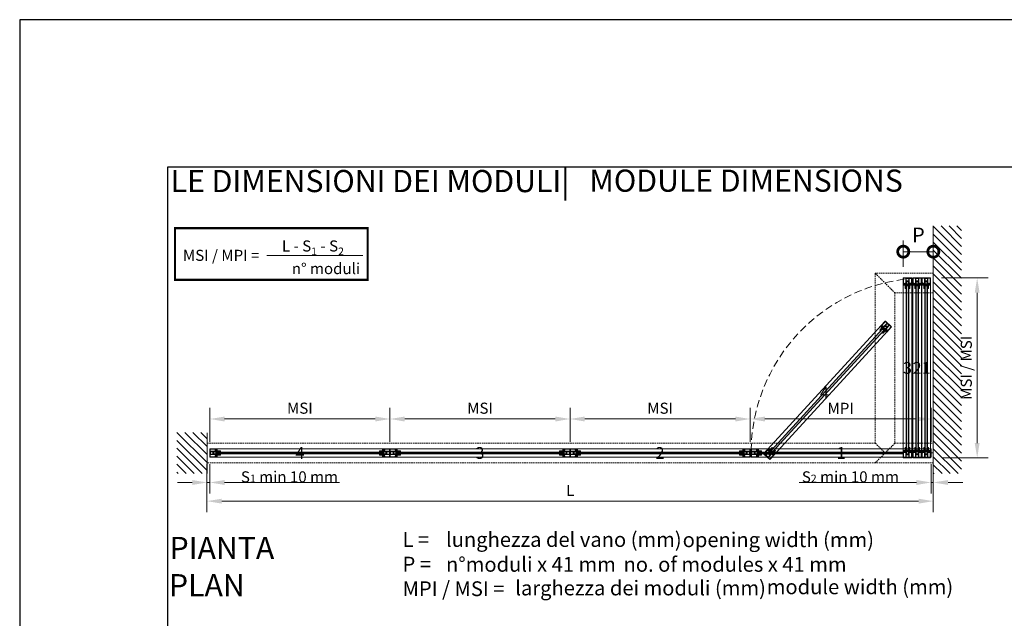
# Paper-space layout 'Layout1' of a CAD drawing. Units: millimetres. Extents: x -2144 to 385, y -2577 to -101.
# Drawn here: x -1439 to -1305, y -2361 to -2280 of the extents above; entities that cross this region are included whole.
import ezdxf

# ---------------------------------------------------------------- set-up
doc = ezdxf.new("R2010")
doc.units = ezdxf.units.MM
for name, pattern in [('ACAD_ISO04W100', [30, 24, -3, 0, -3]), ('CENTER', [2, 1.25, -0.25, 0.25, -0.25]), ('NASCOSTO PICCOLO', [0.3, 0.2, -0.1]), ('TRATTEGGIATAX2', [1.5, 1, -0.5])]:
    doc.linetypes.add(name, pattern=pattern)
for name, color, linetype, lineweight in [('0.05', 3, 'Continuous', 5), ('0.15', 34, 'Continuous', 15), ('AN_PROFILI ALLUMINIO', 7, 'Continuous', 9)]:
    doc.layers.add(name, color=color, linetype=linetype, lineweight=lineweight)
for name, color, linetype, lineweight, true_color in [('AN_GRAFICA GRIGIO', 7, 'Continuous', 9, 0x97999b), ('AN_GRAFICA MARRONE', 7, 'Continuous', 9, 0x3d3935), ('AN_GRIGIO CHIARO', 7, 'Continuous', 0, 0xdededd), ('AN_GRIGIO MEDIO', 7, 'Continuous', 0, 0x97999b), ('AN_TESTO 0', 7, 'Continuous', 9, 0x000000), ('GRIGIO TRATT', 7, 'ACAD_ISO04W100', 30, 0x63666a)]:
    doc.layers.add(name, color=color, linetype=linetype, lineweight=lineweight, true_color=true_color)
for name, color, linetype, true_color in [('AN_TESTO 35', 7, 'Continuous', 0x231f20), ('AN_TESTO MARRONE', 7, 'Continuous', 0x3d3935), ('AN_TESTO SENAPE', 7, 'Continuous', 0x8fc039)]:
    doc.layers.add(name, color=color, linetype=linetype, true_color=true_color)
doc.layers.add('AN_VETRI', color=4, linetype='Continuous')
doc.layers.add('NO PLOT', color=1, linetype='Continuous', plot=False)
doc.styles.add('ARIAL', font='arial.ttf')
doc.styles.get("Standard").update_dxf_attribs({"font": 'arial.ttf'})
doc.dimstyles.new('ANAUNIA DAVIDE', dxfattribs={"dimtxt": 2, "dimasz": 3, "dimexe": 1.5, "dimexo": 1.5, "dimgap": 1, "dimtad": 1, "dimtxsty": 'ARIAL', "dimcen": 2.5, "dimclrd": 256, "dimclre": 256, "dimclrt": 256, "dimadec": 0, "dimazin": 0, "dimtfac": 1, "dimtmove": 0, "dimatfit": 3, "dimfxl": 1.5, "dimlwd": -1, "dimlwe": -1, "dimarcsym": 0})

# ---------------------------------------------------------------- blocks, each defined once
blk = doc.blocks.new('*D43')
at = {"layer": 'AN_GRAFICA GRIGIO', "transparency": 16777216}
for p, q in [((-1413.46, -2340.13), (-1413.46, -2346.66)), ((-1315.09, -2340.13), (-1315.09, -2346.66)), ((-1411.46, -2345.16), (-1317.09, -2345.16))]:
    blk.add_line(p, q, dxfattribs=at)
for points in [[(-1411.46, -2344.83), (-1411.46, -2345.5), (-1413.46, -2345.16)], [(-1317.09, -2344.83), (-1317.09, -2345.5), (-1315.09, -2345.16)]]:
    blk.add_solid(points, dxfattribs=at)
at = {"layer": 'Defpoints', "color": 0, "transparency": 16777216}
for p in [(-1413.46, -2338.63), (-1315.09, -2338.63), (-1315.09, -2345.16)]:
    blk.add_point(p, dxfattribs=at)
at = {"layer": 'AN_GRAFICA GRIGIO', "color": 250, "true_color": 0x231f20, "transparency": 16777216, "insert": (-1364.27, -2343.91), "char_height": 1.5, "attachment_point": 5, "style": 'ARIAL'}
blk.add_mtext('L ', dxfattribs=at)
blk = doc.blocks.new('*D44')
at = {"layer": 'AN_GRAFICA GRIGIO', "transparency": 16777216}
for p, q in [((-1313.97, -2314.92), (-1307.65, -2314.92)), ((-1309.15, -2316.92), (-1309.15, -2337.29)), ((-1313.88, -2339.29), (-1307.65, -2339.29))]:
    blk.add_line(p, q, dxfattribs=at)
for points in [[(-1309.48, -2316.92), (-1308.82, -2316.92), (-1309.15, -2314.92)], [(-1309.48, -2337.29), (-1308.82, -2337.29), (-1309.15, -2339.29)]]:
    blk.add_solid(points, dxfattribs=at)
at = {"layer": 'Defpoints', "color": 0, "transparency": 16777216}
for p in [(-1315.47, -2314.92), (-1315.38, -2339.29), (-1309.15, -2339.29)]:
    blk.add_point(p, dxfattribs=at)
at = {"layer": 'AN_GRAFICA GRIGIO', "color": 250, "true_color": 0x231f20, "transparency": 16777216, "insert": (-1310.43, -2327.1), "char_height": 1.5, "width": 22.2527, "attachment_point": 5, "rotation": 90, "style": 'ARIAL'}
blk.add_mtext('MSI / MSI', dxfattribs=at)
blk = doc.blocks.new('_DotSmall')
at = {"color": 0, "linetype": 'ByBlock', "const_width": 0.5}
blk.add_lwpolyline([(-0.0625, 0, 1), (0.0625, 0, 1)], format="xyb", close=True, dxfattribs=at)
blk = doc.blocks.new('*D45')
at = {"layer": 'AN_GRAFICA GRIGIO', "transparency": 16777216}
for p, q in [((-1319.16, -2313.42), (-1319.16, -2309.86)), ((-1315.09, -2313.42), (-1315.09, -2309.86)), ((-1319.16, -2311.36), (-1315.09, -2311.36))]:
    blk.add_line(p, q, dxfattribs=at)
at = {"layer": 'Defpoints', "color": 0, "transparency": 16777216}
for p in [(-1315.09, -2311.36), (-1319.16, -2314.92), (-1315.09, -2314.92)]:
    blk.add_point(p, dxfattribs=at)
at = {"layer": 'AN_GRAFICA GRIGIO', "transparency": 16777216, "xscale": 3, "yscale": 3, "zscale": 3, "rotation": 180}
blk.add_blockref('_DotSmall', (-1319.16, -2311.36), dxfattribs=at)
at = {"layer": 'AN_GRAFICA GRIGIO', "transparency": 16777216, "xscale": 3, "yscale": 3, "zscale": 3}
blk.add_blockref('_DotSmall', (-1315.09, -2311.36), dxfattribs=at)
at = {"layer": 'AN_GRAFICA GRIGIO', "color": 250, "true_color": 0x231f20, "transparency": 16777216, "insert": (-1317.12, -2309.36), "char_height": 2, "attachment_point": 5, "style": 'ARIAL'}
blk.add_mtext('P ', dxfattribs=at)
blk = doc.blocks.new('GENZOOSTVZYW4')
at = {"layer": 'AN_GRAFICA MARRONE'}
h = blk.add_hatch(color=256, dxfattribs=at)
h.dxf.hatch_style = 1
h.paths.add_polyline_path([(6.7, 7.4), (7.7, 8.4), (17.7, 8.4), (17.7, 5.8, 0.414214), (18, 5.5), (21.4, 5.5, 0.414214), (21.7, 5.8), (21.7, 10.1, 0.414214), (21.4, 10.4), (8.2, 10.4), (8.2, 18.6, 0.414214), (7.9, 18.9), (-22.5, 18.9, 0.414214), (-22.8, 18.6), (-22.8, -16.8, 0.414214), (-22.5, -17.1), (7.9, -17.1, 0.414214), (8.2, -16.8), (8.2, -8.6), (21.4, -8.6, 0.414214), (21.7, -8.3), (21.7, -4, 0.414214), (21.4, -3.7), (18, -3.7, 0.414214), (17.7, -4), (17.7, -6.6), (7.7, -6.6), (6.7, -5.6), (6.7, -0.6), (9, -0.6, 0.414214), (9.2, -0.4), (9.2, 2.2, 0.414214), (9, 2.4), (6.7, 2.4)])
h.paths.add_polyline_path([(1.9, 12.7, 0.353578), (1.5, 12.7), (0.5, 12.1, 0.267949), (0.3, 11.9), (0.3, 9.7, -0.414214), (0, 9.4), (-1.7, 9.4, 0.414214), (-1.9, 9.2), (-1.9, 7.9), (-21.3, 7.9), (-21.3, 17.4), (-1.9, 17.4), (-1.9, 16.1, 0.414214), (-1.7, 15.9), (0, 15.9, -0.414214), (0.3, 15.6), (0.3, 15, 0.267949), (0.5, 14.7), (1.5, 14.1, 0.353578), (1.9, 14.2, -2.597629)], flags=16)
h.paths.add_polyline_path([(1.1, -2.2, -1), (-4.7, 4.1, -1)], flags=16)
h.paths.add_polyline_path([(-9.8, 6.2), (-9.8, -4.3), (-20.3, -4.3), (-20.3, 6.2)], flags=16)
h.paths.add_polyline_path([(-1.9, -6.1), (-1.9, -7.4, 0.414214), (-1.7, -7.6), (0, -7.6, -0.414214), (0.3, -7.9), (0.3, -10, 0.267949), (0.5, -10.3), (1.5, -10.9, 0.353578), (1.9, -10.8, -2.597629), (1.9, -12.3, 0.353578), (1.5, -12.3), (0.5, -12.9, 0.267949), (0.3, -13.1), (0.3, -13.8, -0.414214), (0, -14.1), (-1.7, -14.1, 0.414214), (-1.9, -14.3), (-1.9, -15.6), (-21.3, -15.6), (-21.3, -6.1)], flags=16)
for p, q in [((-22.8, 18.6), (-22.8, -16.8)), ((7.9, 18.9), (-22.5, 18.9)), ((-21.3, 7.9), (-21.3, 17.4)), ((-21.3, 17.4), (-1.9, 17.4)), ((-1.9, 7.9), (-21.3, 7.9)), ((-20.3, -4.3), (-20.3, 6.2)), ((-20.3, 6.2), (-9.8, 6.2)), ((-9.8, 6.2), (-9.8, -4.3)), ((-1.9, 17.4), (-1.9, 16.1)), ((-1.9, 9.2), (-1.9, 7.9)), ((-1.7, 15.9), (0, 15.9)), ((0, 9.4), (-1.7, 9.4)), ((0.3, 15.6), (0.3, 15)), ((0.3, 11.9), (0.3, 9.7)), ((0.5, 14.7), (1.5, 14.1)), ((1.5, 12.7), (0.5, 12.1)), ((7.7, 8.4), (6.7, 7.4)), ((6.7, 2.4), (6.7, 7.4)), ((6.7, 2.4), (9, 2.4)), ((7.7, 8.4), (17.7, 8.4)), ((8.2, 18.6), (8.2, 10.4)), ((8.2, 10.4), (21.4, 10.4)), ((9.2, -0.4), (9.2, 2.2)), ((17.7, 5.8), (17.7, 8.4)), ((18, 5.5), (21.4, 5.5)), ((21.7, 5.8), (21.7, 10.1)), ((-22.5, -17.1), (7.9, -17.1)), ((-21.3, -6.1), (-1.9, -6.1)), ((-21.3, -15.6), (-21.3, -6.1)), ((-1.9, -15.6), (-21.3, -15.6)), ((-9.8, -4.3), (-20.3, -4.3)), ((-1.9, -6.1), (-1.9, -7.4)), ((-1.9, -14.3), (-1.9, -15.6)), ((-1.7, -7.6), (0, -7.6)), ((0, -14.1), (-1.7, -14.1)), ((0.3, -7.9), (0.3, -10)), ((0.3, -13.1), (0.3, -13.8)), ((0.5, -10.3), (1.5, -10.9)), ((1.5, -12.3), (0.5, -12.9)), ((6.7, -0.6), (9, -0.6)), ((6.7, -5.6), (6.7, -0.6)), ((7.7, -6.6), (6.7, -5.6)), ((7.7, -6.6), (17.7, -6.6)), ((8.2, -8.6), (21.4, -8.6)), ((8.2, -8.6), (8.2, -16.8)), ((17.7, -4), (17.7, -6.6)), ((18, -3.7), (21.4, -3.7)), ((21.7, -4), (21.7, -8.3))]:
    blk.add_line(p, q, dxfattribs=at)
blk.add_circle((-1.8, 0.9), 4.25, dxfattribs=at)
for centre, radius, start, end in [((-22.5, 18.6), 0.3, 90, 180), ((-1.7, 16.1), 0.2, 180, 270), ((-1.7, 9.2), 0.2, 90, 180), ((0, 15.6), 0.3, 0, 90), ((0, 9.7), 0.3, 270, 0), ((0.6, 15), 0.3, 180, 240), ((0.6, 11.9), 0.3, 120, 180), ((1.6, 14.4), 0.3, 240, 317.8899), ((1.6, 12.5), 0.3, 42.1101, 120), ((2.7, 13.4), 1.13, 222.1101, 137.8899), ((7.9, 18.6), 0.3, 0, 90), ((9, 2.2), 0.2, 0, 90), ((18, 5.8), 0.3, 180, 270), ((21.4, 10.1), 0.3, 0, 90), ((21.4, 5.8), 0.3, 270, 0), ((-22.5, -16.8), 0.3, 180, 270), ((-1.7, -7.4), 0.2, 180, 270), ((-1.7, -14.3), 0.2, 90, 180), ((0, -7.9), 0.3, 0, 90), ((0, -13.8), 0.3, 270, 0), ((0.6, -10), 0.3, 180, 240), ((0.6, -13.1), 0.3, 120, 180), ((1.6, -10.6), 0.3, 240, 317.8899), ((1.6, -12.5), 0.3, 42.1101, 120), ((2.7, -11.6), 1.13, 222.1101, 137.8899), ((7.9, -16.8), 0.3, 270, 0), ((9, -0.4), 0.2, 270, 0), ((18, -4), 0.3, 90, 180), ((21.4, -4), 0.3, 0, 90), ((21.4, -8.3), 0.3, 270, 0)]:
    blk.add_arc(centre, radius, start, end, dxfattribs=at)
blk = doc.blocks.new('*D107')
at = {"layer": 'AN_GRAFICA GRIGIO', "transparency": 16777216}
for p, q in [((-1315.38, -2340.13), (-1315.38, -2344.13)), ((-1315.09, -2341.27), (-1315.09, -2344.13)), ((-1317.38, -2342.63), (-1333.26, -2342.63)), ((-1315.09, -2342.63), (-1315.38, -2342.63)), ((-1313.09, -2342.63), (-1311.09, -2342.63))]:
    blk.add_line(p, q, dxfattribs=at)
for points in [[(-1317.38, -2342.3), (-1317.38, -2342.97), (-1315.38, -2342.63)], [(-1313.09, -2342.3), (-1313.09, -2342.97), (-1315.09, -2342.63)]]:
    blk.add_solid(points, dxfattribs=at)
at = {"layer": 'Defpoints', "color": 0, "transparency": 16777216}
for p in [(-1315.38, -2338.63), (-1315.09, -2339.77), (-1315.38, -2342.63)]:
    blk.add_point(p, dxfattribs=at)
at = {"layer": 'AN_GRAFICA GRIGIO', "color": 250, "true_color": 0x231f20, "transparency": 16777216, "insert": (-1326.32, -2341.36), "char_height": 1.5, "attachment_point": 5, "style": 'ARIAL'}
blk.add_mtext('S{\\H0.7x;\\S^ 2;} min 10 mm', dxfattribs=at)
blk = doc.blocks.new('*D108')
at = {"layer": 'AN_GRAFICA GRIGIO', "transparency": 16777216}
for p, q in [((-1413.46, -2340.11), (-1413.46, -2344.13)), ((-1413.07, -2340.13), (-1413.07, -2344.13)), ((-1415.46, -2342.63), (-1417.46, -2342.63)), ((-1413.46, -2342.63), (-1413.07, -2342.63)), ((-1411.07, -2342.63), (-1395.5, -2342.63))]:
    blk.add_line(p, q, dxfattribs=at)
for points in [[(-1415.46, -2342.3), (-1415.46, -2342.97), (-1413.46, -2342.63)], [(-1411.07, -2342.3), (-1411.07, -2342.97), (-1413.07, -2342.63)]]:
    blk.add_solid(points, dxfattribs=at)
at = {"layer": 'Defpoints', "color": 0, "transparency": 16777216}
for p in [(-1413.46, -2338.61), (-1413.07, -2338.63), (-1413.07, -2342.63)]:
    blk.add_point(p, dxfattribs=at)
at = {"layer": 'AN_GRAFICA GRIGIO', "color": 250, "true_color": 0x231f20, "transparency": 16777216, "insert": (-1402.29, -2341.36), "char_height": 1.5, "attachment_point": 5, "style": 'ARIAL'}
blk.add_mtext('S{\\H0.7x;\\S^ 1;} min 10 mm', dxfattribs=at)
blk = doc.blocks.new('*D109')
at = {"layer": 'AN_GRAFICA GRIGIO', "transparency": 16777216}
for p, q in [((-1413.07, -2337.13), (-1413.07, -2332.53)), ((-1388.68, -2337.13), (-1388.68, -2332.53)), ((-1411.07, -2334.03), (-1390.68, -2334.03))]:
    blk.add_line(p, q, dxfattribs=at)
for points in [[(-1411.07, -2333.7), (-1411.07, -2334.37), (-1413.07, -2334.03)], [(-1390.68, -2333.7), (-1390.68, -2334.37), (-1388.68, -2334.03)]]:
    blk.add_solid(points, dxfattribs=at)
at = {"layer": 'Defpoints', "color": 0, "transparency": 16777216}
for p in [(-1388.68, -2334.03), (-1413.07, -2338.63), (-1388.68, -2338.63)]:
    blk.add_point(p, dxfattribs=at)
at = {"layer": 'AN_GRAFICA GRIGIO', "color": 250, "true_color": 0x231f20, "transparency": 16777216, "insert": (-1400.88, -2332.76), "char_height": 1.5, "attachment_point": 5, "style": 'ARIAL'}
blk.add_mtext('MSI', dxfattribs=at)
blk = doc.blocks.new('*D110')
at = {"layer": 'AN_GRAFICA GRIGIO', "transparency": 16777216}
for p, q in [((-1388.68, -2337.13), (-1388.68, -2332.53)), ((-1364.29, -2337.13), (-1364.29, -2332.53)), ((-1386.68, -2334.03), (-1366.29, -2334.03))]:
    blk.add_line(p, q, dxfattribs=at)
for points in [[(-1386.68, -2333.7), (-1386.68, -2334.37), (-1388.68, -2334.03)], [(-1366.29, -2333.7), (-1366.29, -2334.37), (-1364.29, -2334.03)]]:
    blk.add_solid(points, dxfattribs=at)
at = {"layer": 'Defpoints', "color": 0, "transparency": 16777216}
for p in [(-1364.29, -2334.03), (-1388.68, -2338.63), (-1364.29, -2338.63)]:
    blk.add_point(p, dxfattribs=at)
at = {"layer": 'AN_GRAFICA GRIGIO', "color": 250, "true_color": 0x231f20, "transparency": 16777216, "insert": (-1376.48, -2332.76), "char_height": 1.5, "attachment_point": 5, "style": 'ARIAL'}
blk.add_mtext('MSI', dxfattribs=at)
blk = doc.blocks.new('*D111')
at = {"layer": 'AN_GRAFICA GRIGIO', "transparency": 16777216}
for p, q in [((-1364.29, -2337.13), (-1364.29, -2332.53)), ((-1339.9, -2337.13), (-1339.9, -2332.53)), ((-1362.29, -2334.03), (-1341.9, -2334.03))]:
    blk.add_line(p, q, dxfattribs=at)
for points in [[(-1362.29, -2333.7), (-1362.29, -2334.37), (-1364.29, -2334.03)], [(-1341.9, -2333.7), (-1341.9, -2334.37), (-1339.9, -2334.03)]]:
    blk.add_solid(points, dxfattribs=at)
at = {"layer": 'Defpoints', "color": 0, "transparency": 16777216}
for p in [(-1339.9, -2334.03), (-1364.29, -2338.63), (-1339.9, -2338.63)]:
    blk.add_point(p, dxfattribs=at)
at = {"layer": 'AN_GRAFICA GRIGIO', "color": 250, "true_color": 0x231f20, "transparency": 16777216, "insert": (-1352.09, -2332.76), "char_height": 1.5, "attachment_point": 5, "style": 'ARIAL'}
blk.add_mtext('MSI', dxfattribs=at)
blk = doc.blocks.new('*D112')
at = {"layer": 'AN_GRAFICA GRIGIO', "transparency": 16777216}
for p, q in [((-1339.9, -2337.13), (-1339.9, -2332.53)), ((-1315.38, -2337.13), (-1315.38, -2332.53)), ((-1337.9, -2334.03), (-1317.38, -2334.03))]:
    blk.add_line(p, q, dxfattribs=at)
for points in [[(-1337.9, -2333.7), (-1337.9, -2334.37), (-1339.9, -2334.03)], [(-1317.38, -2333.7), (-1317.38, -2334.37), (-1315.38, -2334.03)]]:
    blk.add_solid(points, dxfattribs=at)
at = {"layer": 'Defpoints', "color": 0, "transparency": 16777216}
for p in [(-1315.38, -2334.03), (-1339.9, -2338.63), (-1315.38, -2338.63)]:
    blk.add_point(p, dxfattribs=at)
at = {"layer": 'AN_GRAFICA GRIGIO', "color": 250, "true_color": 0x231f20, "transparency": 16777216, "insert": (-1327.64, -2332.78), "char_height": 1.5, "attachment_point": 5, "style": 'ARIAL'}
blk.add_mtext('MPI', dxfattribs=at)

psp = doc.layouts.get("Layout1")

# ---------------------------------------------------------------- hatches: boundary and pattern name
at = {"layer": 'AN_GRAFICA MARRONE'}
h = psp.add_hatch(color=256, dxfattribs=at)
h.dxf.hatch_style = 1
h.paths.add_polyline_path([(-1337.159, -2338.294), (-1337.161, -2338.248), (-1336.945, -2338.012), (-1336.883, -2338.069, 0.4142136), (-1336.87, -2338.068), (-1336.796, -2337.988, 0.4142136), (-1336.797, -2337.974), (-1336.898, -2337.881, 0.4142136), (-1336.912, -2337.882), (-1337.197, -2338.193), (-1337.391, -2338.016, 0.4142136), (-1337.404, -2338.017), (-1338.062, -2338.734, 0.4142136), (-1338.061, -2338.748), (-1337.226, -2339.513, 0.4142136), (-1337.212, -2339.513), (-1336.555, -2338.795, 0.4142136), (-1336.555, -2338.782), (-1336.749, -2338.604), (-1336.463, -2338.293, 0.4142136), (-1336.464, -2338.279), (-1336.566, -2338.186, 0.4142136), (-1336.579, -2338.187), (-1336.653, -2338.267, 0.4142136), (-1336.652, -2338.281), (-1336.591, -2338.337), (-1336.807, -2338.573), (-1336.852, -2338.575), (-1336.97, -2338.467), (-1336.92, -2338.412, 0.4142136), (-1336.921, -2338.403), (-1336.982, -2338.347, 0.4142136), (-1336.991, -2338.347), (-1337.041, -2338.402)])
h.paths.add_polyline_path([(-1337.387, -2338.294, 0.3535782), (-1337.397, -2338.302), (-1337.405, -2338.339, 0.2679492), (-1337.402, -2338.349), (-1337.352, -2338.395, -0.4142136), (-1337.351, -2338.408), (-1337.388, -2338.449, 0.4142136), (-1337.387, -2338.458), (-1337.357, -2338.486), (-1337.776, -2338.944), (-1338, -2338.738), (-1337.581, -2338.28), (-1337.55, -2338.308, 0.4142136), (-1337.541, -2338.308), (-1337.504, -2338.268, -0.4142136), (-1337.491, -2338.267), (-1337.476, -2338.281, 0.2679492), (-1337.466, -2338.283), (-1337.43, -2338.272, 0.3535782), (-1337.423, -2338.262, -2.5976293)], flags=16)
h.paths.add_polyline_path([(-1337.053, -2338.635, -1), (-1337.325, -2338.635, -1)], flags=16)
h.paths.add_polyline_path([(-1337.486, -2338.71), (-1337.238, -2338.937), (-1337.465, -2339.185), (-1337.713, -2338.958)], flags=16)
h.paths.add_polyline_path([(-1337.026, -2338.788), (-1336.996, -2338.817, 0.4142136), (-1336.987, -2338.816), (-1336.95, -2338.776, -0.4142136), (-1336.936, -2338.775), (-1336.886, -2338.822, 0.2679492), (-1336.876, -2338.824), (-1336.84, -2338.812, 0.3535782), (-1336.833, -2338.802, -2.5976293), (-1336.797, -2338.835, 0.3535782), (-1336.807, -2338.843), (-1336.815, -2338.88, 0.2679492), (-1336.812, -2338.889), (-1336.797, -2338.903, -0.4142136), (-1336.796, -2338.917), (-1336.833, -2338.957, 0.4142136), (-1336.833, -2338.966), (-1336.802, -2338.994), (-1337.222, -2339.452), (-1337.446, -2339.246)], flags=16)
h = psp.add_hatch(color=256, dxfattribs=at)
h.dxf.hatch_style = 1
h.paths.add_polyline_path([(-1318.3, -2337.883, -0.4142136), (-1318.29, -2337.892), (-1318.29, -2338.315), (-1318.028, -2338.315, -0.4142136), (-1318.018, -2338.324), (-1318.018, -2339.297, -0.4142136), (-1318.028, -2339.307), (-1319.161, -2339.307, -0.4142136), (-1319.17, -2339.297), (-1319.17, -2338.324, -0.4142136), (-1319.161, -2338.315), (-1318.898, -2338.315), (-1318.898, -2337.892, -0.4142136), (-1318.889, -2337.883), (-1318.751, -2337.883, -0.4142136), (-1318.741, -2337.892), (-1318.741, -2338.001, -0.4142136), (-1318.751, -2338.011), (-1318.834, -2338.011), (-1318.834, -2338.331), (-1318.802, -2338.363), (-1318.642, -2338.363), (-1318.642, -2338.289, -0.4142136), (-1318.636, -2338.283), (-1318.553, -2338.283, -0.4142136), (-1318.546, -2338.289), (-1318.546, -2338.363), (-1318.386, -2338.363), (-1318.354, -2338.331), (-1318.354, -2338.011), (-1318.437, -2338.011, -0.4142136), (-1318.447, -2338.001), (-1318.447, -2337.892, -0.4142136), (-1318.437, -2337.883)])
h.paths.add_polyline_path([(-1318.218, -2338.518, -0.3535782), (-1318.216, -2338.529), (-1318.236, -2338.563, -0.2679492), (-1318.244, -2338.568), (-1318.313, -2338.568, 0.4142136), (-1318.322, -2338.577), (-1318.322, -2338.632, -0.4142136), (-1318.329, -2338.638), (-1318.37, -2338.638), (-1318.37, -2339.259), (-1318.066, -2339.259), (-1318.066, -2338.638), (-1318.108, -2338.638, -0.4142136), (-1318.114, -2338.632), (-1318.114, -2338.577, 0.4142136), (-1318.124, -2338.568), (-1318.144, -2338.568, -0.2679492), (-1318.153, -2338.563), (-1318.172, -2338.529, -0.3535782), (-1318.17, -2338.518, 2.5976293)], flags=16)
h.paths.add_polyline_path([(-1318.594, -2338.499, 1), (-1318.594, -2338.771, 1)], flags=16)
h.paths.add_polyline_path([(-1318.426, -2338.891), (-1318.762, -2338.891), (-1318.762, -2339.227), (-1318.426, -2339.227)], flags=16)
h.paths.add_polyline_path([(-1318.818, -2338.638), (-1318.86, -2338.638, -0.4142136), (-1318.866, -2338.632), (-1318.866, -2338.577, 0.4142136), (-1318.876, -2338.568), (-1318.944, -2338.568, -0.2679492), (-1318.953, -2338.563), (-1318.972, -2338.529, -0.3535782), (-1318.97, -2338.518, 2.5976293), (-1319.019, -2338.518, -0.3535782), (-1319.017, -2338.529), (-1319.036, -2338.563, -0.2679492), (-1319.044, -2338.568), (-1319.065, -2338.568, 0.4142136), (-1319.074, -2338.577), (-1319.074, -2338.632, -0.4142136), (-1319.081, -2338.638), (-1319.122, -2338.638), (-1319.122, -2339.259), (-1318.818, -2339.259)], flags=16)
at = {"layer": 'AN_GRIGIO CHIARO'}
h = psp.add_hatch(dxfattribs=at)
h.set_pattern_fill('ANSI31', color=256, scale=0.24, angle=270, style=0)
h.paths.add_polyline_path([(-1311.267, -2307.877), (-1315.089, -2307.877), (-1315.089, -2341.429), (-1311.267, -2341.429)])
h = psp.add_hatch(dxfattribs=at)
h.set_pattern_fill('ANSI31', color=256, scale=0.24, angle=270, style=0)
h.paths.add_polyline_path([(-1413.457, -2341.426), (-1413.457, -2335.844), (-1417.537, -2335.844), (-1417.537, -2341.426)])
at = {"layer": 'AN_VETRI', "true_color": 0xc8c9c7, "transparency": 33554483}
h = psp.add_hatch(color=9, dxfattribs=at)
h.dxf.hatch_style = 1
h.paths.add_polyline_path([(-1318.466, -2338.283), (-1318.466, -2315.939), (-1318.722, -2315.939), (-1318.722, -2338.283)])
h = psp.add_hatch(color=9, dxfattribs=at)
h.dxf.hatch_style = 1
h.paths.add_polyline_path([(-1317.154, -2338.283), (-1317.154, -2315.939), (-1317.41, -2315.939), (-1317.41, -2338.283)])
h = psp.add_hatch(color=9, dxfattribs=at)
h.dxf.hatch_style = 1
h.paths.add_polyline_path([(-1315.921, -2338.283), (-1315.921, -2315.939), (-1316.177, -2315.939), (-1316.177, -2338.283)])
h = psp.add_hatch(color=9, dxfattribs=at)
h.dxf.hatch_style = 1
h.paths.add_polyline_path([(-1336.857, -2338.462), (-1321.763, -2321.988), (-1321.952, -2321.815), (-1337.046, -2338.289)])
h = psp.add_hatch(color=9, dxfattribs=at)
h.dxf.hatch_style = 1
h.paths.add_polyline_path([(-1389.705, -2338.507), (-1412.048, -2338.507), (-1412.048, -2338.763), (-1389.705, -2338.763)])
h = psp.add_hatch(color=9, dxfattribs=at)
h.dxf.hatch_style = 1
h.paths.add_polyline_path([(-1365.313, -2338.507), (-1387.656, -2338.507), (-1387.656, -2338.763), (-1365.313, -2338.763)])
h = psp.add_hatch(color=9, dxfattribs=at)
h.dxf.hatch_style = 1
h.paths.add_polyline_path([(-1340.921, -2338.507), (-1363.265, -2338.507), (-1363.265, -2338.763), (-1340.921, -2338.763)])
h = psp.add_hatch(color=9, dxfattribs=at)
h.dxf.hatch_style = 1
h.paths.add_polyline_path([(-1321.619, -2338.635), (-1321.491, -2338.507), (-1338.745, -2338.507), (-1338.745, -2338.763), (-1321.747, -2338.763)])
h = psp.add_hatch(color=9, dxfattribs=at)
h.dxf.hatch_style = 1
h.paths.add_polyline_path([(-1321.619, -2338.635), (-1321.491, -2338.507), (-1319.17, -2338.507), (-1319.17, -2338.763), (-1321.747, -2338.763)])

# ---------------------------------------------------------------- linework, layer by layer
at = {"layer": '0.05', "ltscale": 250}
for points in [[(-1318.018, -2339.307), (-1318.018, -2314.915), (-1319.17, -2314.915), (-1319.17, -2339.307)], [(-1316.706, -2339.307), (-1316.706, -2314.915), (-1317.858, -2314.915), (-1317.858, -2339.307)], [(-1315.473, -2339.307), (-1315.473, -2314.915), (-1316.626, -2314.915), (-1316.626, -2339.307)], [(-1337.219, -2339.52), (-1320.74, -2321.536), (-1321.59, -2320.757), (-1338.068, -2338.741)], [(-1388.681, -2338.059), (-1413.073, -2338.059), (-1413.073, -2339.211), (-1388.681, -2339.211)], [(-1364.289, -2338.059), (-1388.681, -2338.059), (-1388.681, -2339.211), (-1364.289, -2339.211)], [(-1339.897, -2338.059), (-1364.289, -2338.059), (-1364.289, -2339.211), (-1339.897, -2339.211)], [(-1315.377, -2338.059), (-1339.769, -2338.059), (-1339.769, -2339.211), (-1315.377, -2339.211)]]:
    psp.add_lwpolyline(points, close=True, dxfattribs=at)
at = {"layer": '0.15'}
psp.add_line((-1315.089, -2307.877), (-1315.089, -2341.413), dxfattribs=at)
at = {"layer": '0.15', "linetype": 'CENTER', "lineweight": 20, "ltscale": 50}
psp.add_line((-1315.089, -2338.635), (-1315.377, -2338.635), dxfattribs=at)
at = {"layer": '0.15'}
psp.add_lwpolyline([(-1413.457, -2341.413), (-1413.457, -2335.908)], dxfattribs=at)
at = {"layer": 'AN_GRIGIO MEDIO', "linetype": 'NASCOSTO PICCOLO'}
for p, q in [((-1315.089, -2314.291), (-1322.948, -2314.291)), ((-1322.948, -2314.291), (-1322.948, -2337.306)), ((-1322.948, -2314.291), (-1320.291, -2316.948)), ((-1315.089, -2316.948), (-1320.291, -2316.948)), ((-1320.291, -2316.948), (-1320.291, -2337.306)), ((-1322.948, -2337.306), (-1321.619, -2338.635)), ((-1320.291, -2337.306), (-1322.948, -2339.963))]:
    psp.add_line(p, q, dxfattribs=at)
at = {"layer": 'AN_GRIGIO MEDIO', "ltscale": 250, "const_width": 0.3}
psp.add_lwpolyline([(-1417.799, -2308.169), (-1417.799, -2315.169), (-1391.699, -2315.169), (-1391.699, -2308.169)], close=True, dxfattribs=at)
at = {"layer": 'AN_GRIGIO MEDIO', "linetype": 'NASCOSTO PICCOLO'}
psp.add_lwpolyline([(-1320.291, -2337.306), (-1315.089, -2337.306), (-1315.089, -2339.963), (-1413.457, -2339.963), (-1413.457, -2337.306), (-1322.948, -2337.306)], dxfattribs=at)
at = {"layer": 'AN_GRIGIO MEDIO', "linetype": 'TRATTEGGIATAX2'}
psp.add_arc((-1316.044, -2338.647), 23.732, 90.01246, 178.57869, dxfattribs=at)
at = {"layer": 'AN_TESTO 0'}
psp.add_line((-1405.366, -2311.879), (-1392.366, -2311.879), dxfattribs=at)
at = {"layer": 'AN_VETRI', "color": 9, "true_color": 0xc8c9c7, "transparency": 33554483}
for points in [[(-1318.466, -2315.939), (-1318.466, -2338.283), (-1318.722, -2338.283), (-1318.722, -2315.939)], [(-1317.154, -2315.939), (-1317.154, -2338.283), (-1317.41, -2338.283), (-1317.41, -2315.939)], [(-1315.921, -2315.939), (-1315.921, -2338.283), (-1316.177, -2338.283), (-1316.177, -2315.939)], [(-1321.763, -2321.988), (-1336.857, -2338.462), (-1337.046, -2338.289), (-1321.952, -2321.815)], [(-1412.048, -2338.507), (-1389.705, -2338.507), (-1389.705, -2338.763), (-1412.048, -2338.763)], [(-1387.656, -2338.507), (-1365.313, -2338.507), (-1365.313, -2338.763), (-1387.656, -2338.763)], [(-1363.265, -2338.507), (-1340.921, -2338.507), (-1340.921, -2338.763), (-1363.265, -2338.763)], [(-1338.745, -2338.507), (-1319.17, -2338.507), (-1319.17, -2338.763), (-1338.745, -2338.763)]]:
    psp.add_lwpolyline(points, close=True, dxfattribs=at)
at = {"layer": 'GRIGIO TRATT'}
for points in [[(-1339.897, -2338.635), (-1339.769, -2338.635)], [(-1339.769, -2338.635), (-1339.897, -2338.635)]]:
    psp.add_lwpolyline(points, dxfattribs=at)
at = {"layer": 'NO PLOT'}
for points in [[(-1438.826, -2279.926), (-1438.826, -2576.926), (-1228.826, -2576.926), (-1228.826, -2279.926)], [(-1418.826, -2299.926), (-1418.826, -2556.926), (-1248.826, -2556.926), (-1248.826, -2299.926)]]:
    psp.add_lwpolyline(points, close=True, dxfattribs=at)

# ---------------------------------------------------------------- block references
at = {"layer": '0.05', "yscale": 0.03201028168220711, "zscale": 0.03201028168220711}
for p, xscale, rotation in [((-1318.624, -2315.645), 0.03201028168220711, 270), ((-1317.312, -2315.645), 0.03201028168220711, 270), ((-1316.079, -2315.645), 0.03201028168220711, 270), ((-1412.343, -2338.664), 0.03201028168220711, 359.999999993423), ((-1389.41, -2338.664), -0.03201028168220711, 6.576978961447821e-09), ((-1340.627, -2338.664), -0.03201028168220711, 1.594580467667583e-08), ((-1337.129, -2338.613), 0.03201028168220711, 47.50154925123048), ((-1318.624, -2338.577), -0.03201028168220711, 270), ((-1317.312, -2338.577), -0.03201028168220711, 270), ((-1316.079, -2338.577), -0.03201028168220711, 270)]:
    psp.add_blockref('GENZOOSTVZYW4', p, dxfattribs=dict(at, xscale=xscale, rotation=rotation))
for p, xscale in [((-1387.951, -2338.664), 0.03201028168220711), ((-1365.018, -2338.664), -0.03201028168220711), ((-1363.559, -2338.664), 0.03201028168220711), ((-1339.039, -2338.664), 0.03201028168220711)]:
    psp.add_blockref('GENZOOSTVZYW4', p, dxfattribs=dict(at, xscale=xscale))
at = {"layer": 'AN_GRAFICA MARRONE', "xscale": -0.0320102816822071, "yscale": 0.0320102816822071, "zscale": 0.03201028168220711, "rotation": 47.50154925138238}
psp.add_blockref('GENZOOSTVZYW4', (-1321.636, -2321.704), dxfattribs=at)

# ---------------------------------------------------------------- texts
at = {"layer": 'AN_PROFILI ALLUMINIO', "lineweight": 20, "char_height": 1.6005, "attachment_point": 5}
for s, insert in [('{\\C3;3}', (-1318.594, -2327.111)), ('{\\C3;2}', (-1317.282, -2327.111)), ('{\\C3;1}', (-1316.049, -2327.111)), ('{\\C3;4}', (-1329.845, -2330.473)), ('{\\C3;4}', (-1400.877, -2338.635)), ('{\\C3;3}', (-1376.501, -2338.635)), ('{\\C3;2}', (-1352.109, -2338.635)), ('{\\C3;1}', (-1327.573, -2338.635))]:
    psp.add_mtext_dynamic_manual_height_columns(s, width=0.84901, gutter_width=0.032, heights=[0], dxfattribs=dict(at, insert=insert))
at = {"layer": 'AN_TESTO 0'}
for s, width, heights, insert, char_height, attachment_point in [('\\A1;L - S{\\H0.7x;\\S^ 1;} - S{\\H0.7x;\\S^ 2;} ', 9.55822, [0], (-1403.305, -2309.327), 1.5, 1), ('\\A1;{\\fArial|b1|i0|c0|p34;MSI / MPI }=', 11.62317, [0], (-1406.366, -2311.104), 1.5, 3), ('\\A1;\\pi2.26091;n° moduli', 13, [0], (-1405.366, -2314.404), 1.5, 7), ('{\\fFranklin Gothic Demi|b0|i0|c0|p34;PIANTA }', 170, [4.069], (-1418.526, -2350), 3, 1)]:
    psp.add_mtext_dynamic_manual_height_columns(s, width=width, gutter_width=12.5, heights=heights, dxfattribs=dict(at, insert=insert, char_height=char_height, attachment_point=attachment_point))
at = {"layer": 'AN_TESTO 35', "insert": (-1418.38, -2300.295), "char_height": 3, "attachment_point": 1}
psp.add_mtext_dynamic_manual_height_columns('{\\fFranklin Gothic Book|b1|i0|c0|p34;LE DIMENSIONI DEI MODULI| }', width=170, gutter_width=12.5, heights=[0], dxfattribs=at)
at = {"layer": 'AN_TESTO MARRONE', "char_height": 2, "attachment_point": 1}
for s, width, insert in [('L =  \\PP =\\PMPI / MSI =', 157.5, (-1386.972, -2349.362)), ('lunghezza del vano (mm) ', 156.12069, (-1381.092, -2349.362)), ('n°moduli x 41 mm', 156.12069, (-1381.092, -2352.724)), ('larghezza dei moduli (mm)', 156.12069, (-1371.711, -2355.93))]:
    psp.add_mtext_dynamic_manual_height_columns(s, width=width, gutter_width=10, heights=[0], dxfattribs=dict(at, insert=insert))
at = {"layer": 'AN_TESTO SENAPE', "attachment_point": 1}
for s, width, gutter_width, heights, insert, char_height in [('{\\fFranklin Gothic Book|b1|i0|c0|p34;MODULE DIMENSIONS}', 170, 12.5, [0], (-1361.676, -2300.238), 3), ('opening width (mm)', 156.12069, 10, [0], (-1349.034, -2349.393), 2), ('{\\C256;\\c3784847;no. of modules x 41 mm}', 156.12069, 10, [0], (-1357.047, -2352.725), 2), ('{\\fFranklin Gothic Demi|b0|i0|c0|p34;PLAN}', 170, 12.5, [3.092], (-1418.608, -2355.046), 3), ('{\\C256;\\c3784847;module width (mm)}', 156.12069, 10, [0], (-1337.648, -2355.77), 2)]:
    psp.add_mtext_dynamic_manual_height_columns(s, width=width, gutter_width=gutter_width, heights=heights, dxfattribs=dict(at, insert=insert, char_height=char_height))

# ---------------------------------------------------------------- dimensions: what is measured, and where the dimension line sits
at = {"layer": 'AN_GRAFICA GRIGIO'}
for base, p1, p2, angle, text, override, picture, middle in [((-1315.089, -2311.36), (-1319.161, -2314.925), (-1315.089, -2314.915), 0, 'P ', {"dimlfac": 0.2, "dimblk1": 'DotSmall', "dimblk2": 'DotSmall', "dimsah": 1}, '*D45', (-1317.125, -2309.36)), ((-1309.15, -2339.291), (-1315.473, -2314.915), (-1315.377, -2339.291), 270, 'MSI / MSI', {"dimtxt": 1.5, "dimasz": 2, "dimgap": 0.5}, '*D44', (-1310.425, -2327.103)), ((-1315.377, -2342.635), (-1315.089, -2339.775), (-1315.377, -2338.635), 180, 'S{\\H0.7x;\\S^ 2;} min 10 mm', {"dimtxt": 1.5, "dimasz": 2, "dimgap": 0.5}, '*D107', (-1326.317, -2341.359))]:
    dim = psp.add_linear_dim(base=base, p1=p1, p2=p2, angle=angle, text=text, dimstyle='ANAUNIA DAVIDE', override=override, dxfattribs=at)
    dim.commit()
    dim.dimension.update_dxf_attribs({"geometry": picture, "text_midpoint": middle})
for base, p1, p2, text, picture, middle in [((-1388.681, -2334.034), (-1413.073, -2338.635), (-1388.681, -2338.635), 'MSI', '*D109', (-1400.877, -2332.758)), ((-1364.289, -2334.034), (-1388.681, -2338.635), (-1364.289, -2338.635), 'MSI', '*D110', (-1376.485, -2332.758)), ((-1339.897, -2334.034), (-1364.289, -2338.635), (-1339.897, -2338.635), 'MSI', '*D111', (-1352.093, -2332.758)), ((-1315.377, -2334.034), (-1339.897, -2338.635), (-1315.377, -2338.635), 'MPI', '*D112', (-1327.637, -2332.784)), ((-1413.073, -2342.635), (-1413.457, -2338.609), (-1413.073, -2338.635), 'S{\\H0.7x;\\S^ 1;} min 10 mm', '*D108', (-1402.287, -2341.359)), ((-1315.089, -2345.163), (-1413.457, -2338.635), (-1315.089, -2338.635), 'L ', '*D43', (-1364.273, -2343.913))]:
    dim = psp.add_linear_dim(base=base, p1=p1, p2=p2, text=text, dimstyle='ANAUNIA DAVIDE', override={"dimtxt": 1.5, "dimasz": 2, "dimgap": 0.5}, dxfattribs=at)
    dim.commit()
    dim.dimension.update_dxf_attribs({"geometry": picture, "text_midpoint": middle})

doc.saveas('drawing.dxf')
